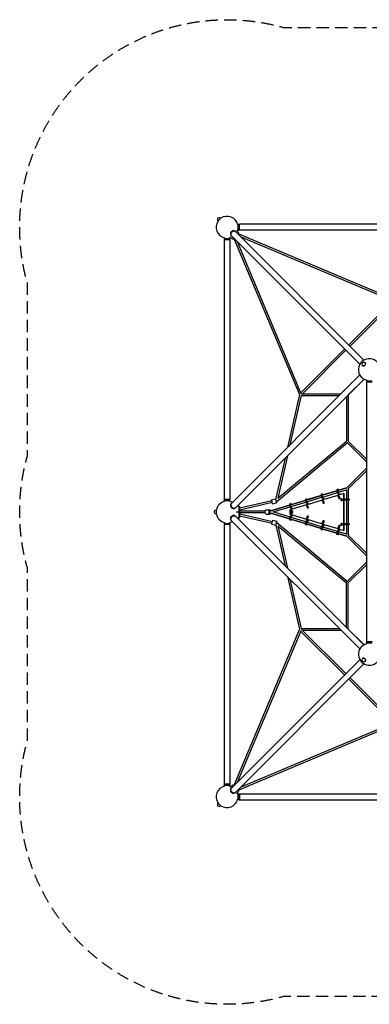
# Model space of a CAD drawing. Units: millimetres. Extents: x -5031 to 5031, y -5031 to 5031.
# Drawn here: x -5031 to -1455, y -5031 to 5031 of the extents above; entities that cross this region are included whole.
import ezdxf

# ---------------------------------------------------------------- set-up
doc = ezdxf.new("R2010")
doc.units = ezdxf.units.MM
doc.header["$LTSCALE"] = 20
doc.linetypes.add('HIDDEN', pattern=[9.525, 6.35, -3.175])
doc.layers.add('2d', color=230, linetype='Continuous')
doc.layers.add('AS-Safetyzone', color=5, linetype='HIDDEN')

msp = doc.modelspace()

# ---------------------------------------------------------------- linework, layer by layer
at = {"layer": '2d'}
for p, q in [((-2973, 3003), (-3003, 2973)), ((-3001, 2976), (-3003, 2978)), ((-3002, 2973), (-3003, 2973)), ((-2976, 3001), (-2978, 3003)), ((-2973, 3002), (-2973, 3003)), ((-2801, 2935), (-2795, 2935)), ((-2795, 2935), (-2790, 2940)), ((-2795, 2885), (-2795, 2935)), ((-2790, 2880), (-2790, 2940)), ((-2790, 2940), (-2787, 2940)), ((-2787, 2880), (-2787, 2940)), ((-2782, 2935), (-2787, 2940)), ((-2782, 2880), (-2782, 2940)), ((-129, 2940), (-2782, 2940)), ((-2871, 2828), (-2870, 2827)), ((-2867, 2824), (-1552, 1509)), ((-2828, 2871), (-2827, 2869)), ((-2824, 2867), (-1510, 1552)), ((-2813, 2877), (-2790, 2853)), ((-2801, 2885), (-2795, 2885)), ((-2800, 2843), (-2790, 2853)), ((-2790, 2846), (-2797, 2839)), ((-1199, 2170), (-2796, 2841)), ((-2795, 2885), (-2790, 2880)), ((-2793, 2850), (-2790, 2846)), ((-2790, 2880), (-2787, 2880)), ((-2782, 2885), (-2787, 2880)), ((-129, 2880), (-2782, 2880)), ((-2935, 2794), (-2940, 2789)), ((-2940, 2789), (-2880, 2789)), ((-2940, 2789), (-2940, 2786)), ((-2940, 2786), (-2880, 2786)), ((-2935, 2781), (-2940, 2786)), ((-2880, 2781), (-2940, 2781)), ((-2940, 2781), (-2940, 128)), ((-2935, 2801), (-2935, 2794)), ((-2935, 2794), (-2885, 2794)), ((-2885, 2801), (-2885, 2794)), ((-2885, 2794), (-2880, 2789)), ((-2885, 2781), (-2880, 2786)), ((-2880, 2789), (-2880, 2786)), ((-2880, 2781), (-2880, 128)), ((-2877, 2813), (-2853, 2790)), ((-2853, 2790), (-2843, 2800)), ((-2850, 2793), (-2846, 2790)), ((-2839, 2797), (-2846, 2790)), ((-2841, 2796), (-2170, 1199)), ((-2807, 2764), (-2154, 1211)), ((-1217, 2157), (-2764, 2807)), ((-1665, 1708), (-1213, 2161)), ((-1652, 1695), (-1200, 2147)), ((-2157, 1217), (-1708, 1665)), ((-2137, 1209), (-1695, 1652)), ((-1498, 1523), (-1499, 1525)), ((-1495, 1525), (-1496, 1525)), ((-1523, 1498), (-1525, 1499)), ((-1525, 1495), (-1525, 1496)), ((-1552, 1400), (-2867, 85)), ((-1509, 1358), (-2824, 43)), ((-1509, 1357), (-1671, 1196)), ((-1480, 1339), (-1485, 1334)), ((-1485, 1334), (-1425, 1334)), ((-1485, 1334), (-1485, 1331)), ((-1485, 1331), (-1425, 1331)), ((-1480, 1326), (-1485, 1331)), ((-1425, 1326), (-1485, 1326)), ((-1485, 1326), (-1485, -1327)), ((-1480, 1346), (-1480, 1339)), ((-1480, 1339), (-1430, 1339)), ((-2150, 1209), (-1743, 1209)), ((-2170, 1199), (-2292, 660)), ((-2152, 1190), (-2267, 685)), ((-2152, 1190), (-1762, 1190)), ((-1689, 1178), (-1689, 724)), ((-1670, 1196), (-1670, 724)), ((-2400, 108), (-1681, 707)), ((-2391, 140), (-1689, 724)), ((-1485, 512), (-1682, 709)), ((-1485, 539), (-1671, 724)), ((-2317, 550), (-2413, 129)), ((-2292, 575), (-2391, 140)), ((-1686, 248), (-1485, 448)), ((-1671, 236), (-1485, 421)), ((-1938, 171), (-1788, 217)), ((-1788, 217), (-1927, 175)), ((-1784, 230), (-1777, 232)), ((-1784, 204), (-1767, 173)), ((-1778, 206), (-1761, 175)), ((-1777, 220), (-1685, 248)), ((-1774, 208), (-1775, 210)), ((-1756, 176), (-1773, 207)), ((-1771, 202), (-1689, 227)), ((-1685, 248), (-1766, 224)), ((-1689, 229), (-1689, 130)), ((-1670, 236), (-1670, 130)), ((-2935, 128), (-2940, 123)), ((-2880, 128), (-2940, 128)), ((-2880, 123), (-2940, 123)), ((-2940, 120), (-2940, 123)), ((-2880, 120), (-2940, 120)), ((-2935, 115), (-2940, 120)), ((-2885, 115), (-2935, 115)), ((-2935, 109), (-2935, 115)), ((-2885, 128), (-2880, 123)), ((-2885, 115), (-2880, 120)), ((-2885, 109), (-2885, 115)), ((-2880, 120), (-2880, 123)), ((-2453, 114), (-2780, 38)), ((-2455, 125), (-2414, 135)), ((-2404, 106), (-2407, 105)), ((-2260, 74), (-2110, 119)), ((-2254, 56), (-2103, 101)), ((-2110, 119), (-2249, 77)), ((-2106, 132), (-2099, 134)), ((-2106, 106), (-2089, 75)), ((-2099, 122), (-1949, 168)), ((-2099, 108), (-2082, 77)), ((-2078, 79), (-2097, 112)), ((-2093, 105), (-1943, 150)), ((-1938, 121), (-2092, 74)), ((-1949, 168), (-2088, 126)), ((-1945, 181), (-1938, 183)), ((-1945, 155), (-1928, 124)), ((-1938, 157), (-1921, 126)), ((-1938, 121), (-1931, 123)), ((-1938, 121), (-1938, 114)), ((-1938, 114), (-1932, 116)), ((-1938, 114), (-1934, 106)), ((-1917, 127), (-1936, 161)), ((-1932, 153), (-1782, 199)), ((-1931, 123), (-1932, 116)), ((-1932, 116), (-1928, 108)), ((-1777, 170), (-1931, 123)), ((-1925, 112), (-1931, 123)), ((-1777, 170), (-1778, 163)), ((-1778, 163), (-1771, 165)), ((-1778, 163), (-1774, 155)), ((-1777, 170), (-1770, 172)), ((-1770, 172), (-1771, 165)), ((-1771, 165), (-1767, 157)), ((-1716, 188), (-1770, 172)), ((-1764, 160), (-1770, 172)), ((-1762, 146), (-1756, 148)), ((-1740, 130), (-1723, 130)), ((-1740, 130), (-1740, 122)), ((-1740, 122), (-1723, 122)), ((-1733, 130), (-1733, 122)), ((-1723, 130), (-1723, 122)), ((-1716, 188), (-1712, 188)), ((-1716, -188), (-1716, 188)), ((-1712, -188), (-1712, 188)), ((-1660, 130), (-1712, 130)), ((-1660, 122), (-1712, 122)), ((-1689, 122), (-1689, -122)), ((-1670, 122), (-1670, -122)), ((-1660, 130), (-1660, 122)), ((-3021, 18), (-3024, 18)), ((-3021, 21), (-3021, -21)), ((-3020, 21), (-3021, 21)), ((-2871, 81), (-2870, 83)), ((-2828, 39), (-2827, 40)), ((-2818, 0), (-2780, 0)), ((-2804, 64), (-2785, 64)), ((-2785, -64), (-2785, 64)), ((-2785, 57), (-2780, 57)), ((-2448, 96), (-2780, 19)), ((-2780, -57), (-2780, 57)), ((-2519, 10), (-2780, 10)), ((-2509, 21), (-2473, 21)), ((-2473, 21), (-2471, 21)), ((-2471, 10), (-2472, 10)), ((-2471, 9), (-2271, 70)), ((-2271, 70), (-2462, 12)), ((-2446, 84), (-2405, 94)), ((-2437, 0), (-2264, 52)), ((-2264, -52), (-2437, 0)), ((-2259, 24), (-2268, 21)), ((-2268, 21), (-2268, -21)), ((-2267, 57), (-2250, 27)), ((-2266, 83), (-2260, 85)), ((-2260, 59), (-2243, 29)), ((-2259, 24), (-2260, 16)), ((-2260, 16), (-2254, 18)), ((-2260, 16), (-2256, 8)), ((-2259, 24), (-2253, 26)), ((-2239, 30), (-2258, 63)), ((-2253, 26), (-2254, 18)), ((-2254, 18), (-2250, 10)), ((-2099, 72), (-2253, 26)), ((-2247, 14), (-2253, 26)), ((-2243, 0), (-2238, 1)), ((-2099, 73), (-2092, 75)), ((-2099, 73), (-2099, 65)), ((-2099, 65), (-2093, 67)), ((-2099, 65), (-2095, 57)), ((-2092, 75), (-2093, 67)), ((-2093, 67), (-2089, 59)), ((-2086, 63), (-2092, 75)), ((-2084, 48), (-2077, 50)), ((-1923, 97), (-1917, 99)), ((-3021, -18), (-3024, -18)), ((-3020, -21), (-3021, -21)), ((-2871, -82), (-2870, -83)), ((-2867, -86), (-1552, -1400)), ((-2828, -39), (-2827, -40)), ((-2824, -43), (-1510, -1358)), ((-2785, -64), (-2804, -64)), ((-2785, -57), (-2780, -57)), ((-2519, -9), (-2780, -9)), ((-2780, -19), (-2445, -96)), ((-2780, -38), (-2450, -115)), ((-2509, -21), (-2473, -21)), ((-2473, -21), (-2471, -21)), ((-2471, -9), (-2472, -9)), ((-2271, -70), (-2471, -9)), ((-2462, -12), (-2271, -70)), ((-2443, -85), (-2402, -95)), ((-2268, -21), (-2259, -24)), ((-2267, -57), (-2250, -27)), ((-2260, -85), (-2266, -83)), ((-2260, -16), (-2256, -8)), ((-2254, -18), (-2260, -16)), ((-2259, -24), (-2260, -16)), ((-2260, -59), (-2243, -29)), ((-2260, -74), (-2260, -74)), ((-2110, -119), (-2260, -74)), ((-2253, -26), (-2259, -24)), ((-2239, -30), (-2258, -63)), ((-2254, -18), (-2250, -10)), ((-2253, -26), (-2254, -18)), ((-2247, -14), (-2253, -26)), ((-2253, -26), (-2099, -72)), ((-2103, -101), (-2253, -56)), ((-2249, -77), (-2110, -119)), ((-2238, -2), (-2243, 0)), ((-2106, -106), (-2089, -75)), ((-2099, -65), (-2095, -57)), ((-2093, -67), (-2099, -65)), ((-2099, -73), (-2099, -65)), ((-2092, -75), (-2099, -73)), ((-2099, -108), (-2082, -77)), ((-2078, -79), (-2097, -112)), ((-2093, -67), (-2089, -59)), ((-2092, -75), (-2093, -67)), ((-2086, -63), (-2092, -75)), ((-2092, -74), (-1938, -121)), ((-2077, -51), (-2084, -49)), ((-1917, -99), (-1923, -97)), ((-2935, -116), (-2940, -121)), ((-2940, -121), (-2880, -121)), ((-2940, -121), (-2940, -124)), ((-2940, -124), (-2880, -124)), ((-2935, -129), (-2940, -124)), ((-2880, -129), (-2940, -129)), ((-2940, -129), (-2940, -2782)), ((-2935, -109), (-2935, -116)), ((-2935, -116), (-2885, -116)), ((-2885, -109), (-2885, -116)), ((-2885, -116), (-2880, -121)), ((-2885, -129), (-2880, -124)), ((-2880, -121), (-2880, -124)), ((-2880, -129), (-2880, -2782)), ((-2452, -126), (-2412, -135)), ((-2412, -135), (-2317, -550)), ((-2400, -108), (-1681, -707)), ((-2391, -140), (-2292, -575)), ((-2391, -140), (-1689, -724)), ((-2099, -134), (-2106, -132)), ((-1949, -168), (-2099, -122)), ((-2099, -123), (-2099, -123)), ((-1943, -150), (-2093, -105)), ((-2088, -126), (-1949, -168)), ((-1945, -155), (-1928, -124)), ((-1938, -183), (-1945, -181)), ((-1938, -114), (-1934, -106)), ((-1932, -116), (-1938, -114)), ((-1938, -122), (-1938, -114)), ((-1931, -124), (-1938, -122)), ((-1938, -157), (-1921, -126)), ((-1938, -171), (-1938, -171)), ((-1788, -217), (-1938, -171)), ((-1917, -127), (-1936, -161)), ((-1932, -116), (-1928, -108)), ((-1931, -124), (-1932, -116)), ((-1782, -199), (-1932, -154)), ((-1925, -112), (-1931, -124)), ((-1931, -123), (-1777, -170)), ((-1927, -175), (-1788, -217)), ((-1784, -204), (-1767, -173)), ((-1778, -163), (-1774, -155)), ((-1771, -165), (-1778, -163)), ((-1777, -170), (-1778, -163)), ((-1778, -206), (-1760, -175)), ((-1770, -172), (-1777, -170)), ((-1756, -176), (-1773, -206)), ((-1771, -165), (-1767, -157)), ((-1770, -172), (-1771, -165)), ((-1764, -161), (-1770, -172)), ((-1770, -172), (-1716, -188)), ((-1756, -148), (-1762, -146)), ((-1740, -122), (-1723, -122)), ((-1740, -122), (-1740, -130)), ((-1740, -130), (-1723, -130)), ((-1733, -122), (-1733, -130)), ((-1723, -122), (-1723, -130)), ((-1716, -188), (-1712, -188)), ((-1660, -122), (-1712, -122)), ((-1660, -130), (-1712, -130)), ((-1689, -130), (-1689, -229)), ((-1670, -130), (-1670, -236)), ((-1660, -122), (-1660, -130)), ((-1777, -232), (-1784, -230)), ((-1685, -248), (-1777, -220)), ((-1775, -209), (-1775, -210)), ((-1689, -227), (-1771, -202)), ((-1766, -224), (-1685, -248)), ((-1485, -448), (-1686, -248)), ((-1485, -421), (-1671, -236)), ((-1682, -709), (-1485, -512)), ((-1671, -724), (-1485, -539)), ((-2292, -660), (-2170, -1199)), ((-2267, -686), (-2152, -1190)), ((-1689, -1178), (-1689, -724)), ((-1670, -1196), (-1670, -724)), ((-2170, -1199), (-2841, -2796)), ((-2152, -1190), (-1762, -1190)), ((-1695, -1652), (-2147, -1200)), ((-1671, -1196), (-1509, -1357)), ((-2157, -1217), (-2807, -2764)), ((-1708, -1665), (-2161, -1213)), ((-2137, -1209), (-1743, -1209)), ((-1480, -1327), (-1485, -1332)), ((-1425, -1327), (-1485, -1327)), ((-1425, -1332), (-1485, -1332)), ((-1485, -1335), (-1485, -1332)), ((-1425, -1335), (-1485, -1335)), ((-1480, -1340), (-1485, -1335)), ((-1430, -1340), (-1480, -1340)), ((-1480, -1346), (-1480, -1340)), ((-1525, -1495), (-1525, -1496)), ((-1523, -1498), (-1525, -1499)), ((-2867, -2824), (-1552, -1510)), ((-2824, -2867), (-1510, -1552)), ((-1498, -1523), (-1499, -1525)), ((-1495, -1525), (-1496, -1525)), ((-1217, -2157), (-1665, -1708)), ((-1209, -2137), (-1652, -1695)), ((-2796, -2841), (-1199, -2170)), ((-2764, -2807), (-1211, -2154)), ((-2935, -2782), (-2940, -2787)), ((-2880, -2782), (-2940, -2782)), ((-2880, -2787), (-2940, -2787)), ((-2940, -2790), (-2940, -2787)), ((-2880, -2790), (-2940, -2790)), ((-2935, -2795), (-2940, -2790)), ((-2885, -2795), (-2935, -2795)), ((-2935, -2801), (-2935, -2795)), ((-2885, -2782), (-2880, -2787)), ((-2885, -2795), (-2880, -2790)), ((-2885, -2801), (-2885, -2795)), ((-2880, -2790), (-2880, -2787)), ((-2877, -2813), (-2853, -2790)), ((-2843, -2800), (-2853, -2790)), ((-2850, -2793), (-2846, -2790)), ((-2846, -2790), (-2839, -2797)), ((-2871, -2828), (-2870, -2827)), ((-2828, -2871), (-2827, -2870)), ((-2813, -2877), (-2790, -2853)), ((-2801, -2885), (-2795, -2885)), ((-2790, -2853), (-2800, -2843)), ((-2797, -2839), (-2790, -2846)), ((-2795, -2885), (-2790, -2880)), ((-2795, -2935), (-2795, -2885)), ((-2793, -2850), (-2790, -2846)), ((-2790, -2940), (-2790, -2880)), ((-2790, -2880), (-2787, -2880)), ((-2787, -2940), (-2787, -2880)), ((-2782, -2885), (-2787, -2880)), ((-2782, -2880), (-2782, -2940)), ((-2782, -2880), (-129, -2880)), ((-3003, -2973), (-2973, -3003)), ((-3002, -2973), (-3003, -2973)), ((-3001, -2976), (-3003, -2978)), ((-2976, -3001), (-2978, -3003)), ((-2973, -3002), (-2973, -3003)), ((-2801, -2935), (-2795, -2935)), ((-2795, -2935), (-2790, -2940)), ((-2790, -2940), (-2787, -2940)), ((-2782, -2935), (-2787, -2940)), ((-2782, -2940), (-129, -2940))]:
    msp.add_line(p, q, dxfattribs=at)
for centre, radius, start, end in [((-2910, 2910), 112, 12.919, 124.144), ((-2910, 2910), 111, 145.856, 257.0032), ((-2990, 2990), 18, 45, 225), ((-2910, 2910), 112, 338.8026, 346.8475), ((-2910, 2910), 111, 283.0747, 291.1974), ((-1455, 1455), 112, 12.9575, 256.9646), ((-1512, 1512), 18, 45, 225), ((-2910, 0), 111, 102.9968, 169.144), ((-2910, 0), 112, 60.6326, 76.9253), ((-3024, 0), 18, 90, 270), ((-2910, 0), 111, 190.856, 257.0032), ((-2910, 0), 111, 283.0747, 299.3117), ((-1455, -1455), 111, 103.0354, 346.9646), ((-1512, -1512), 18, 135, 315), ((-2910, -2910), 111, 102.9968, 214.144), ((-2910, -2910), 111, 68.8026, 76.9253), ((-2910, -2910), 112, 13.0747, 21.1974), ((-2990, -2990), 18, 135, 315), ((-2910, -2910), 111, 235.856, 347.0032)]:
    msp.add_arc(centre, radius, start, end, dxfattribs=at)
for centre, major_axis, ratio, start_param, end_param in [((-2850, 2850), (21.3, 21.3), 0.707107, 0, 3.141593), ((-2848, 2848), (-21.3, -21.3), 0.707107, -1.910633, 0.083014), ((-2848, 2848), (21.3, 21.3), 0.707107, -0.083014, 1.230959), ((-1510, 1510), (-14.8, -14.8), 0.707107, -0.659943, 3.580521), ((-1510, 1510), (-14.8, -14.8), 0.707107, -2.702665, -2.48165), ((-1519, 1391), (21.3, -21.3), 0.707107, -1.901713, -1.235709), ((-1779, 213), (-5.1, 17), 0.491271, 0, 1.986292), ((-1772, 215), (-5.1, 17), 0.491271, -1.168782, 1.986292), ((-2409, 114), (-4.8, 20.4), 0.002681, -0.745565, 4.025175), ((-2409, 114), (-4.8, 20.4), 0.002681, -2.258011, -2.048385), ((-2100, 115), (-5.1, 17), 0.491271, 0, 1.986292), ((-2094, 117), (-5.1, 17), 0.491271, -1.188056, 1.986292), ((-1940, 164), (-5.1, 17), 0.491271, 0, 1.986292), ((-1933, 166), (-5.1, 17), 0.491271, -1.178438, 1.986292), ((-1928, 114), (5.1, -17), 0.491271, -1.226301, 0), ((-1922, 116), (5.1, -17), 0.491271, -1.226301, 0.123228), ((-1923, 98), (0, -9), 0.86151, 0, 2.936438), ((-1767, 163), (5.1, -17), 0.491271, -1.226301, 0), ((-1762, 146), (0, -9), 0.86151, -1.858693, 0), ((-1761, 165), (5.1, -17), 0.491271, -1.226301, 0.123228), ((-1758, 146), (0, -9), 0.86151, -1.543805, -0.265031), ((-1762, 146), (0, -9), 0.86151, 0, 2.936438), ((-1740, 126), (0, 9), 0.86151, 0, 3.141593), ((-1736, 126), (0, 9), 0.86151, 0.265031, 2.876562), ((-1740, 126), (0, 9), 0.86151, -1.110242, 0), ((-1740, 126), (0, -9), 0.86151, 0, 1.110242), ((-2850, 60), (-21.3, 21.3), 0.707107, 0, 1.910633), ((-2848, 62), (-21.3, 21.3), 0.707107, -0.083014, 3.224607), ((-2846, 64), (-21.3, 21.3), 0.707107, 0, 3.141593), ((-2850, 60), (21.3, -21.3), 0.707107, -1.230959, 0), ((-2473, 0), (0, 21), 0.537176, -0.984831, 4.0701), ((-2261, 66), (-5.1, 17), 0.491271, 0, 1.986292), ((-2255, 68), (-5.1, 17), 0.491271, -1.188051, 1.986292), ((-2250, 16), (5.1, -17), 0.491271, -1.226301, -0.431393), ((-2245, 0), (0, -10), 0.86151, -1.910338, -1.218409), ((-2243, 18), (5.1, -17), 0.491271, -1.226301, 0.228403), ((-2241, 0), (0, -10), 0.86151, -1.590334, -1.534945), ((-2245, 0), (0, -10), 0.86151, 0.160679, 2.995179), ((-2241, 0), (0, 10), 0.86151, 0.237985, 0.280958), ((-2089, 65), (5.1, -17), 0.491271, -1.226301, 0), ((-2084, 49), (0, -9), 0.86151, -1.858693, 0), ((-2083, 67), (5.1, -17), 0.491271, -1.226301, 0.123228), ((-2080, 49), (0, -9), 0.86151, -1.543805, -0.265031), ((-2084, 49), (0, -9), 0.86151, 0, 2.936438), ((-1923, 98), (0, -9), 0.86151, -1.858693, 0), ((-1919, 98), (0, -9), 0.86151, -1.543805, -0.265031), ((-2850, -60), (21.3, 21.3), 0.707107, 0, 3.141593), ((-2848, -62), (-21.3, -21.3), 0.707107, -1.910633, 0.083014), ((-2848, -62), (21.3, 21.3), 0.707107, -0.083014, 1.230959), ((-2473, 0), (0, 21), 0.537176, -2.213086, -2.156759), ((-2407, -115), (4.8, 20.4), 0.002681, -1.557617, 3.041844), ((-2255, -68), (-2.83, -9.33), 0.491271, -1.986292, 0.845648), ((-2261, -66), (2.83, 9.33), 0.491271, -2.327111, -2.295048), ((-2243, -19), (-2.83, -9.33), 0.491271, -2.571052, -1.915292), ((-2243, -19), (2.83, 9.33), 0.491271, 0.170916, 0.527265), ((-2241, 0), (0, -10), 0.86151, -0.259241, -0.237985), ((-2084, -49), (0, 9), 0.86151, 0, 1.873719), ((-2080, -49), (0, 9), 0.86151, 0.265031, 1.562301), ((-2083, -68), (-2.83, -9.33), 0.491271, -2.571052, -1.915292), ((-2084, -49), (0, -9), 0.86151, 0.210342, 3.141593), ((-1923, -98), (0, 9), 0.86151, 0, 1.873719), ((-1919, -98), (0, 9), 0.86151, 0.265031, 1.562301), ((-1923, -98), (0, -9), 0.86151, 0.210342, 3.141593), ((-2406, -115), (-2.14, -9.26), 0.000001, -2.162044, -1.570796), ((-2094, -117), (-2.83, -9.33), 0.491271, -1.986292, 0.845659), ((-2100, -115), (2.83, 9.33), 0.491271, -2.327111, -2.295036), ((-1933, -166), (-2.83, -9.33), 0.491271, -1.986292, 0.82379), ((-1940, -164), (2.83, 9.33), 0.491271, -2.327111, -2.316887), ((-1922, -116), (-2.83, -9.33), 0.491271, -2.571052, -1.915292), ((-1762, -146), (0, 9), 0.86151, 0, 1.873719), ((-1758, -146), (0, 9), 0.86151, 0.265031, 1.562301), ((-1761, -165), (-2.83, -9.33), 0.491271, -2.571052, -1.915292), ((-1762, -146), (0, -9), 0.86151, 0.210342, 3.141593), ((-1740, -126), (0, 9), 0.86151, 0, 3.141593), ((-1736, -126), (0, 9), 0.86151, 0.265031, 2.876562), ((-1740, -126), (0, 9), 0.86151, -1.110242, 0), ((-1740, -126), (0, -9), 0.86151, 0, 1.110242), ((-1772, -215), (-2.83, -9.33), 0.491271, -1.986292, 0.801469), ((-1680, -720), (-6.72, 6.72), 0.707107, 0, 0.955317), ((-1510, -1510), (14.8, -14.8), 0.707107, -2.702665, -2.48165), ((-1510, -1510), (14.8, -14.8), 0.707107, -0.659943, 3.580521), ((-2850, -2850), (-21.3, 21.3), 0.707107, 0, 3.141593), ((-2848, -2848), (-21.3, 21.3), 0.707107, -0.083014, 1.230959), ((-2848, -2848), (21.3, -21.3), 0.707107, -1.910633, 0.083014)]:
    msp.add_ellipse(centre, major_axis=major_axis, ratio=ratio, start_param=start_param, end_param=end_param, dxfattribs=at)
at = {"layer": '2d', "extrusion": (0, 0, -1)}
for centre, major_axis, ratio, start_param, end_param in [((-2846, 2846), (-21.3, -21.3), 0.707107, 0, 3.141593), ((-1519, 1519), (21.3, 21.3), 0.707107, -1.854907, -1.290889), ((-1510, 1510), (12.7, 12.7), 0.707107, 0, 3.141593), ((-1680, 720), (-6.72, -6.72), 0.707107, 0, 0.955317), ((-1772, 215), (-2.83, 9.33), 0.491271, -1.986292, 0.778643), ((-2450, 105), (4.8, -20.4), 0.002681, 0, 3.141593), ((-2406, 115), (2.14, -9.26), 0.000001, 0, 1.570797), ((-2406, 115), (2.14, -9.26), 0.000001, -1.570793, 0), ((-2406, 115), (6.08, -7.3), 0, -1.570796, 1.570793), ((-2094, 117), (-2.83, 9.33), 0.491271, -1.986292, 0.823778), ((-2100, 115), (2.83, -9.33), 0.491271, -2.327111, -2.316899), ((-1933, 166), (-2.83, 9.33), 0.491271, -1.986292, 0.801457), ((-1922, 116), (-2.83, 9.33), 0.491271, -2.571052, -1.915292), ((-1761, 165), (-2.83, 9.33), 0.491271, -2.571052, -1.915292), ((-2509, 0), (0, -21), 0.537176, 0, 3.141593), ((-2471, 0), (0, 21), 0.536913, 0, 0.954899), ((-2255, 68), (-2.83, 9.33), 0.491271, -1.986292, 0.823766), ((-2261, 66), (2.83, -9.33), 0.491271, -2.327111, -2.316911), ((-2243, -19), (5.1, 17), 0.491271, -1.226301, 0.223977), ((-2243, 18), (2.83, -9.33), 0.491271, 0.109893, 1.226301), ((-2083, 67), (-2.83, 9.33), 0.491271, -2.571052, -1.915292), ((-2846, -64), (-21.3, -21.3), 0.707107, 0, 3.141593), ((-2471, 0), (0, -21), 0.536913, -0.954902, 0), ((-2447, -105), (-4.8, -20.4), 0.002681, 0, 3.141593), ((-2261, -66), (-5.1, -17), 0.491271, 0, 1.986292), ((-2255, -68), (-5.1, -17), 0.491271, -1.197637, 1.986292), ((-2250, -17), (5.1, 17), 0.491271, -1.226301, -0.431393), ((-2089, -65), (5.1, 17), 0.491271, -1.226301, 0), ((-2083, -68), (5.1, 17), 0.491271, -1.226301, 0.119517), ((-1928, -114), (5.1, 17), 0.491271, -1.226301, 0), ((-1922, -116), (5.1, 17), 0.491271, -1.226301, 0.119517), ((-2406, -115), (6.08, 7.3), 0, 0, 1.570796), ((-2406, -115), (6.08, 7.3), 0, -1.564693, 0), ((-2100, -115), (-5.1, -17), 0.491271, 0, 1.986292), ((-2094, -117), (-5.1, -17), 0.491271, -1.197642, 1.986292), ((-1940, -164), (-5.1, -17), 0.491271, 0, 1.986292), ((-1933, -166), (-5.1, -17), 0.491271, -1.188062, 1.986292), ((-1767, -163), (5.1, 17), 0.491271, -1.226301, 0), ((-1761, -165), (5.1, 17), 0.491271, -1.226301, 0.119517), ((-1779, -213), (-5.1, -17), 0.491271, 0, 1.986292), ((-1772, -215), (-5.1, -17), 0.491271, -1.178444, 1.986292), ((-1519, -1391), (21.3, 21.3), 0.707107, -1.87936, -1.262232), ((-1510, -1510), (-12.7, 12.7), 0.707107, 0, 3.141593), ((-1519, -1519), (-21.3, 21.3), 0.707107, -1.87936, -1.262232), ((-2846, -2846), (21.3, -21.3), 0.707107, 0, 3.141593)]:
    msp.add_ellipse(centre, major_axis=major_axis, ratio=ratio, start_param=start_param, end_param=end_param, dxfattribs=at)
at = {"layer": 'AS-Safetyzone', "flags": 128}
msp.add_lwpolyline([(4950, -580), (4950, -2330, -0.069296), (5031, -2910, -0.497957), (2329, -4950), (580, -4950, -0.13952), (-581, -4950), (-2329, -4950, -0.497957), (-5031, -2910, -0.06936), (-4950, -2330), (-4950, -580, -0.06936), (-5031, 0, -0.06936), (-4950, 580), (-4950, 2330, -0.06936), (-5031, 2910, -0.497877), (-2330, 4950), (-580, 4950, -0.139391), (580, 4950), (2330, 4950, -0.497877), (5031, 2910, -0.069296), (4950, 2330), (4950, 579, -0.069296), (5031, 0, -0.069296)], format="xyb", close=True, dxfattribs=at)

doc.saveas('drawing.dxf')
